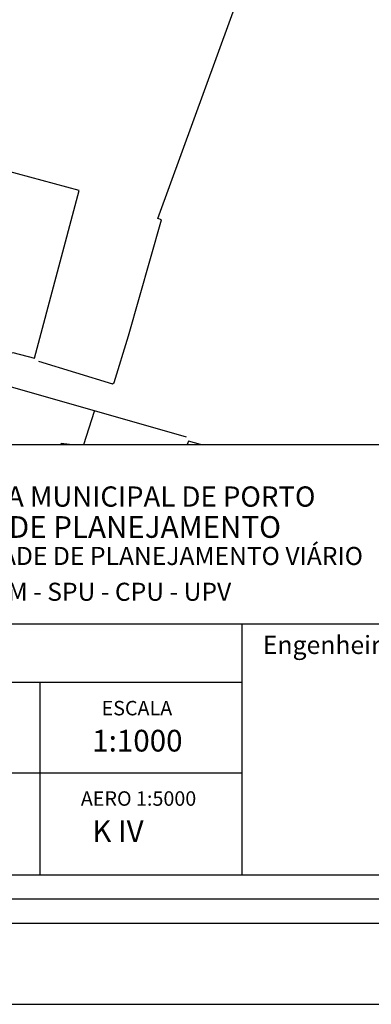
# Model space of a CAD drawing. Extents: x 178605 to 179284, y 1663148 to 1663445.
# Drawn here: x 179176 to 179219, y 1663148 to 1663270 of the extents above; entities that cross this region are included whole.
import ezdxf

# ---------------------------------------------------------------- set-up
doc = ezdxf.new("R2010")
doc.units = 0
doc.header["$LTSCALE"] = 5
doc.header["$MEASUREMENT"] = 0
doc.header["$PDMODE"] = 2
doc.header["$PDSIZE"] = -0.5
doc.layers.get('0').update_dxf_attribs({"linetype": 'CONTINUOUS'})
doc.layers.get('DEFPOINTS').update_dxf_attribs({"linetype": 'CONTINUOUS'})
for name, color, linetype in [('T-ALINH-PROJ-C', 6, 'CONTINUOUS'), ('T-DIM', 1, 'CONTINUOUS'), ('T-TEXTP', 7, 'CONTINUOUS'), ('V-EDIFICACAO', 2, 'CONTINUOUS'), ('V-LOTE', 1, 'CONTINUOUS')]:
    doc.layers.add(name, color=color, linetype=linetype)
doc.styles.get("Standard").update_dxf_attribs({"font": 'ARIAL.TTF'})
doc.dimstyles.new('ISO-25', dxfattribs={"dimtxt": 2, "dimasz": 2.5, "dimexe": 1.25, "dimexo": 0.625, "dimtad": 1, "dimdec": 3, "dimtxsty": 'Standard', "dimcen": 2.5, "dimadec": 0, "dimazin": 0, "dimtfac": 1, "dimtdec": 3, "dimtmove": 0, "dimatfit": 3, "dimfxl": 0, "dimarcsym": 0})

# ---------------------------------------------------------------- blocks, each defined once
blk = doc.blocks.new('*D10')
at = {"layer": 'DEFPOINTS', "color": 0}
for p in [(179112.09, 1663346.35), (179265.76, 1663218.35)]:
    blk.add_point(p, dxfattribs=at)
at = {"layer": 'T-ALINH-PROJ-C', "color": 0, "lineweight": -2}
blk.add_line((179121.41, 1663338.58), (179114.01, 1663344.75), dxfattribs=at)
at = {"layer": 'T-ALINH-PROJ-C', "color": 0}
blk.add_solid([(179114.28, 1663345.07), (179113.74, 1663344.43), (179112.09, 1663346.35)], dxfattribs=at)
at = {"layer": 'T-ALINH-PROJ-C', "color": 0, "insert": (179119.86, 1663341.68), "char_height": 1.5, "attachment_point": 5, "rotation": 320.2085}
blk.add_mtext('R200', dxfattribs=at)

msp = doc.modelspace()

# ---------------------------------------------------------------- linework, layer by layer
msp.add_lwpolyline([(178889.1932, 1663434.7199), (179274.1932, 1663434.7199), (179274.1932, 1663157.7199), (178889.1932, 1663157.7199)], close=True)
at = {"layer": 'DEFPOINTS'}
msp.add_lwpolyline([(179284.1932, 1663147.7199), (179284.1932, 1663444.7199), (178864.1932, 1663444.7199), (178864.1932, 1663147.7199)], close=True, dxfattribs=at)
at = {"layer": 'T-DIM'}
msp.add_lwpolyline([(178892.1932, 1663431.7199), (179271.1932, 1663431.7199), (179271.1932, 1663160.7199), (178892.1932, 1663160.7199)], dxfattribs=at)
at = {"layer": 'T-TEXTP'}
for p, q in [((179103.7743, 1663216.9948), (179268.1932, 1663216.9948)), ((179103.7743, 1663194.8211), (179268.1932, 1663194.8211)), ((179203.4886, 1663163.7199), (179203.4886, 1663194.8211)), ((179203.4886, 1663187.5302), (179103.7743, 1663187.5302)), ((179178.4886, 1663163.7199), (179178.4886, 1663187.5302)), ((179203.4886, 1663176.3424), (179103.7743, 1663176.3424)), ((179268.1932, 1663163.7199), (179103.7743, 1663163.7199))]:
    msp.add_line(p, q, dxfattribs=at)
at = {"layer": 'V-EDIFICACAO'}
msp.add_lwpolyline([(179145.09, 1663258.73), (179145, 1663259.41), (179140.18, 1663260.74), (179140.38, 1663262.29), (179136, 1663263.44), (179134.22, 1663257.26), (179132.45, 1663257.39), (179131.09, 1663252.7), (179132.69, 1663252.16), (179131.47, 1663247.56), (179141.03, 1663244.96), (179139.0221, 1663238.2501), (179139.0221, 1663238.2501), (179174.59, 1663228.13), (179175.1, 1663228.37), (179177.78, 1663227.67), (179183.32, 1663248.42), (179145.09, 1663258.73)], close=True, dxfattribs=at)
for points in [[(179182.1083, 1663216.9948), (179181.07, 1663217.13), (179181.0467, 1663216.9948)], [(179198.351, 1663216.9948), (179196.84, 1663217.43), (179196.6904, 1663216.9948)]]:
    msp.add_lwpolyline(points, dxfattribs=at)
at = {"layer": 'V-LOTE'}
for points in [[(179178.26, 1663227.32), (179187.43, 1663224.5), (179187.63, 1663224.67), (179189.42, 1663230.44), (179193.51, 1663244.8), (179193.05, 1663244.95), (179207.85, 1663285.53), (179119.96, 1663312.81)], [(179196.59, 1663217.89), (179173.94, 1663224.4)], [(179183.8947, 1663216.9948), (179185.22, 1663221.12)]]:
    msp.add_lwpolyline(points, dxfattribs=at)

# ---------------------------------------------------------------- texts
at = {"layer": 'T-TEXTP', "attachment_point": 1}
for s, insert, char_height in [('{\\fArial|b0|i0|c0|p34;\\H1.12x;PREFEITURA MUNICIPAL DE PORTO ALEGRE}', (179156.4419, 1663211.8105), 2.237547), ('{\\fArial|b1|i0|c0|p34;\\H1.034x;SECRETARIA DE PLANEJAMENTO MUNICIPAL}', (179152.587, 1663208.1303), 2.595555), ('{\\fArial|b0|i0|c0|p34;UNIDADE DE PLANEJAMENTO VIÁRIO}', (179166.2304, 1663204.3213), 2.237547), ('{\\fArial|b0|i0|c0|p34;SPM - SPU - CPU - UPV}', (179170.7068, 1663199.8904), 2.237547), ('{\\fArial|b0|i0|c0|p34;Engenheiro(a):}', (179206.0565, 1663193.3199), 2.25), ('{\\fArial|b0|i0|c0|p34;ESCALA}', (179186.088, 1663185.2682), 1.790038), ('{\\fArial|b0|i0|c0|p34;1:1000}', (179184.93, 1663181.687), 2.685057), ('{\\fArial|b0|i0|c0|p34;AERO 1:5000}', (179183.5216, 1663174.0805), 1.790038), ('K IV', (179184.93, 1663170.4993), 2.68506)]:
    msp.add_mtext(s, dxfattribs=dict(at, insert=insert, char_height=char_height))

# ---------------------------------------------------------------- dimensions: what is measured, and where the dimension line sits
at = {"layer": 'T-ALINH-PROJ-C', "color": 0}
dim = msp.add_radius_dim(center=(179265.7647, 1663218.3499), mpoint=(179112.0891, 1663346.3491), dimstyle='ISO-25', override={"dimtxt": 1.5}, dxfattribs=at)
dim.commit()
dim.dimension.update_dxf_attribs({"geometry": '*D10', "text_midpoint": (179118.9725, 1663340.6158), "dimtype": 164})

doc.saveas('drawing.dxf')
